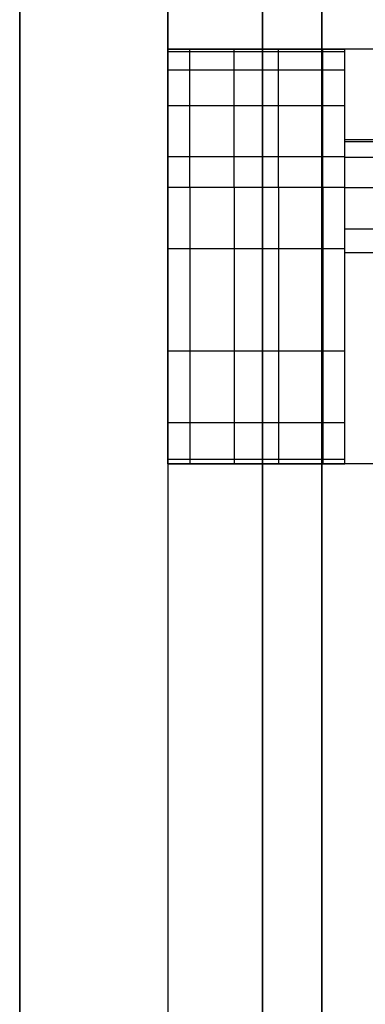
# Model space of a CAD drawing. Units: millimetres. Extents: x -1073 to 1098, y 2603 to 3647.
# Drawn here: x -1073 to -1015, y 3260 to 3427 of the extents above; entities that cross this region are included whole.
import ezdxf

# ---------------------------------------------------------------- set-up
doc = ezdxf.new("R2010")
doc.units = ezdxf.units.MM
doc.header["$MEASUREMENT"] = 0
doc.layers.get('0').update_dxf_attribs({"color": 8, "linetype": 'CONTINUOUS'})

# ---------------------------------------------------------------- blocks, each defined once
blk = doc.blocks.new('sgBrepBlock__595286576')
at = {"color": 0}
blk.add_line((-515, 981.77, 720.47), (-515, 555.59, 720.47), dxfattribs=at)
at = {"color": 0, "invisible_edges": 15}
for points in [[(-371.91, 727.96, 720.47), (-506.01, 984.57, 720.47), (-496.98, 987.27, 720.47)], [(-371.91, 727.96, 720.47), (-515, 981.77, 720.47), (-506.01, 984.57, 720.47)], [(-385.31, 717.84, 720.47), (-515, 981.77, 720.47), (-371.91, 727.96, 720.47)], [(-396.62, 705.43, 720.47), (-515, 981.77, 720.47), (-385.31, 717.84, 720.47)], [(-405.46, 691.16, 720.47), (-515, 981.77, 720.47), (-396.62, 705.43, 720.47)], [(-411.53, 675.5, 720.47), (-515, 981.77, 720.47), (-405.46, 691.16, 720.47)], [(-515, 555.59, 720.47), (-515, 981.77, 720.47), (-411.53, 675.5, 720.47)], [(-515, 555.59, 720.47), (-411.53, 675.5, 720.47), (-414.61, 658.99, 720.47)]]:
    blk.add_3dface(points, dxfattribs=at)
blk = doc.blocks.new('sgBrepBlock__595286752')
at = {"color": 0}
for p, q in [((-515, 981.77, 720.47), (-515, 555.59, 720.47)), ((-515, 622.46, -29.53), (-515, 925.58, -29.53))]:
    blk.add_line(p, q, dxfattribs=at)
at = {"color": 0, "invisible_edges": 15}
for points in [[(-515, 1006.71, 124.34), (-515, 622.46, -29.53), (-515, 925.58, -29.53)], [(-515, 555.59, 720.47), (-515, 622.46, -29.53), (-515, 1006.71, 124.34)], [(-515, 981.77, 720.47), (-515, 555.59, 720.47), (-515, 1006.71, 124.34)]]:
    blk.add_3dface(points, dxfattribs=at)
blk = doc.blocks.new('sgBrepBlock__595292384')
at = {"color": 0}
for p, q in [((-531, 925.58, -29.53), (-531, 622.46, -29.53)), ((-515, 622.46, -29.53), (-515, 925.58, -29.53))]:
    blk.add_line(p, q, dxfattribs=at)
at = {"color": 0, "invisible_edges": 15}
for points in [[(-515, 622.46, -29.53), (-531, 925.58, -29.53), (-515, 925.58, -29.53)], [(-515, 622.46, -29.53), (-531, 622.46, -29.53), (-531, 925.58, -29.53)]]:
    blk.add_3dface(points, dxfattribs=at)
blk = doc.blocks.new('sgBrepBlock__595293616')
at = {"color": 0}
for p, q in [((-531, 750.59, -494.53), (-531, 555.59, -494.53)), ((1579.31, 750.59, -494.53), (-531, 750.59, -494.53))]:
    blk.add_line(p, q, dxfattribs=at)
at = {"color": 0, "invisible_edges": 15}
for points in [[(-388.5, 597.29, -494.53), (-389.26, 596.61, -494.53), (-531, 750.59, -494.53)], [(-390.02, 595.77, -494.53), (-531, 750.59, -494.53), (-389.26, 596.61, -494.53)], [(-387.88, 597.73, -494.53), (-388.5, 597.29, -494.53), (-531, 750.59, -494.53)], [(-390.91, 594.53, -494.53), (-531, 750.59, -494.53), (-390.02, 595.77, -494.53)], [(-390.91, 594.53, -494.53), (-531, 555.59, -494.53), (-531, 750.59, -494.53)], [(-387.21, 598.1, -494.53), (-387.88, 597.73, -494.53), (-531, 750.59, -494.53)], [(-386.5, 598.38, -494.53), (-387.21, 598.1, -494.53), (-531, 750.59, -494.53)], [(-385.76, 598.56, -494.53), (-386.5, 598.38, -494.53), (-531, 750.59, -494.53)], [(-385, 598.62, -494.53), (-385.76, 598.56, -494.53), (-531, 750.59, -494.53)], [(-384.23, 598.55, -494.53), (-385, 598.62, -494.53), (-531, 750.59, -494.53)], [(-383.41, 598.35, -494.53), (-384.23, 598.55, -494.53), (-531, 750.59, -494.53)], [(-162.64, 655.86, -494.53), (-383.41, 598.35, -494.53), (-531, 750.59, -494.53)], [(-160.31, 657.98, -494.53), (-162.64, 655.86, -494.53), (-531, 750.59, -494.53)], [(-157.63, 659.64, -494.53), (-160.31, 657.98, -494.53), (-531, 750.59, -494.53)], [(1579.31, 750.59, -494.53), (381.57, 661.36, -494.53), (-531, 750.59, -494.53)], [(-154.69, 660.78, -494.53), (-157.63, 659.64, -494.53), (-531, 750.59, -494.53)], [(-151.59, 661.36, -494.53), (-154.69, 660.78, -494.53), (-531, 750.59, -494.53)], [(-148.43, 661.36, -494.53), (-151.59, 661.36, -494.53), (-531, 750.59, -494.53)], [(378.41, 661.36, -494.53), (-148.43, 661.36, -494.53), (-531, 750.59, -494.53)], [(381.57, 661.36, -494.53), (378.41, 661.36, -494.53), (-531, 750.59, -494.53)]]:
    blk.add_3dface(points, dxfattribs=at)
blk = doc.blocks.new('sgBrepBlock__595293968')
at = {"color": 0}
for p, q in [((-531, 820.59, -199.53), (-501.11, 820.59, -199.53)), ((-531, 820.59, -199.53), (-531, 820.59, -38.28)), ((1579.31, 820.59, -38.28), (-531, 820.59, -38.28)), ((-26.06, 820.59, -39.85), (-501.11, 820.59, -39.85)), ((-501.11, 820.59, -199.53), (-501.11, 820.59, -39.85))]:
    blk.add_line(p, q, dxfattribs=at)
at = {"color": 0, "invisible_edges": 15}
for points in [[(-501.11, 820.59, -39.85), (-531, 820.59, -199.53), (-501.11, 820.59, -199.53)], [(-531, 820.59, -38.28), (-531, 820.59, -199.53), (-501.11, 820.59, -39.85)], [(1579.31, 820.59, -38.28), (-531, 820.59, -38.28), (24.06, 820.59, -39.85)], [(24.06, 820.59, -39.85), (-531, 820.59, -38.28), (-26.06, 820.59, -39.85)], [(-26.06, 820.59, -39.85), (-531, 820.59, -38.28), (-501.11, 820.59, -39.85)]]:
    blk.add_3dface(points, dxfattribs=at)
blk = doc.blocks.new('sgBrepBlock__595294496')
at = {"color": 0}
for p, q in [((1579.31, 750.59, -494.53), (-531, 750.59, -494.53)), ((-531, 750.59, -494.53), (-531, 750.59, -342.01)), ((-531, 750.59, -342.01), (-501.11, 750.59, -342.01)), ((-501.11, 750.59, -342.01), (-501.11, 750.59, -238.22)), ((-26.06, 750.59, -238.22), (-501.11, 750.59, -238.22))]:
    blk.add_line(p, q, dxfattribs=at)
at = {"color": 0, "invisible_edges": 15}
for points in [[(-531, 750.59, -494.53), (-139.75, 750.59, -380.05), (-160.02, 750.59, -380.05)], [(-531, 750.59, -494.53), (369.98, 750.59, -380.05), (-139.75, 750.59, -380.05)], [(-461.02, 750.59, -326.85), (-531, 750.59, -494.53), (-160.02, 750.59, -380.05)], [(-501.11, 750.59, -342.01), (-531, 750.59, -494.53), (-461.02, 750.59, -326.85)], [(-531, 750.59, -342.01), (-531, 750.59, -494.53), (-501.11, 750.59, -342.01)], [(-531, 750.59, -494.53), (1579.31, 750.59, -494.53), (390.25, 750.59, -380.05)], [(-531, 750.59, -494.53), (390.25, 750.59, -380.05), (369.98, 750.59, -380.05)], [(-501.11, 750.59, -342.01), (-461.02, 750.59, -326.85), (-469.02, 750.59, -326.85)], [(-501.11, 750.59, -238.22), (-469.02, 750.59, -242.85), (-461.02, 750.59, -242.85)], [(-501.11, 750.59, -238.22), (-469.02, 750.59, -326.85), (-469.02, 750.59, -242.85)], [(-501.11, 750.59, -238.22), (-461.02, 750.59, -242.85), (-26.06, 750.59, -238.22)], [(-501.11, 750.59, -238.22), (-501.11, 750.59, -342.01), (-469.02, 750.59, -326.85)]]:
    blk.add_3dface(points, dxfattribs=at)
blk = doc.blocks.new('sgBrepBlock__595295024')
at = {"color": 0}
for p, q in [((-531, 820.59, -38.28), (-531, 902.6, -38.28)), ((1579.31, 820.59, -38.28), (-531, 820.59, -38.28))]:
    blk.add_line(p, q, dxfattribs=at)
at = {"color": 0, "invisible_edges": 15}
for points in [[(-531, 902.6, -38.28), (1579.31, 820.59, -38.28), (1579.31, 902.6, -38.28)], [(-531, 820.59, -38.28), (1579.31, 820.59, -38.28), (-531, 902.6, -38.28)]]:
    blk.add_3dface(points, dxfattribs=at)
blk = doc.blocks.new('sgBrepBlock__595298368')
at = {"color": 0}
for p, q in [((-531, 797.26, -247.02), (-501.11, 797.26, -247.02)), ((-531, 750.59, -342.01), (-501.11, 750.59, -342.01))]:
    blk.add_line(p, q, dxfattribs=at)
for points in [[(-531, 750.59, -342.01), (-531, 750.67, -337.71), (-531, 750.9, -333.42), (-531, 751.29, -329.14), (-531, 751.82, -324.88), (-531, 752.51, -320.63), (-531, 753.35, -316.42), (-531, 754.35, -312.24), (-531, 755.49, -308.09), (-531, 756.77, -303.99), (-531, 758.21, -299.94), (-531, 759.79, -295.94), (-531, 761.51, -292.01), (-531, 763.37, -288.13), (-531, 765.37, -284.33), (-531, 767.5, -280.6), (-531, 769.76, -276.94), (-531, 772.16, -273.37), (-531, 774.68, -269.89), (-531, 777.32, -266.51), (-531, 780.09, -263.21), (-531, 782.97, -260.02), (-531, 785.96, -256.94), (-531, 789.06, -253.96), (-531, 792.27, -251.1), (-531, 797.26, -247.02)], [(-501.11, 750.59, -342.01), (-501.11, 750.67, -337.71), (-501.11, 750.9, -333.42), (-501.11, 751.29, -329.14), (-501.11, 751.82, -324.88), (-501.11, 752.51, -320.63), (-501.11, 753.35, -316.42), (-501.11, 754.35, -312.24), (-501.11, 755.49, -308.09), (-501.11, 756.77, -303.99), (-501.11, 758.21, -299.94), (-501.11, 759.79, -295.94), (-501.11, 761.51, -292.01), (-501.11, 763.37, -288.13), (-501.11, 765.37, -284.33), (-501.11, 767.5, -280.6), (-501.11, 769.76, -276.94), (-501.11, 772.16, -273.37), (-501.11, 774.68, -269.89), (-501.11, 777.32, -266.51), (-501.11, 780.09, -263.21), (-501.11, 782.97, -260.02), (-501.11, 785.96, -256.94), (-501.11, 789.06, -253.96), (-501.11, 792.27, -251.1), (-501.11, 797.26, -247.02)]]:
    blk.add_polyline3d(points, dxfattribs=at)
for points in [[(-527.26, 797.26, -247.02), (-527.26, 793.91, -249.71), (-527.26, 790.65, -252.52), (-527.26, 787.5, -255.44), (-527.26, 784.45, -258.47), (-527.26, 781.51, -261.61), (-527.26, 778.69, -264.85), (-527.26, 775.99, -268.19), (-527.26, 773.4, -271.62), (-527.26, 770.95, -275.15), (-527.26, 768.62, -278.76), (-527.26, 766.42, -282.45), (-527.26, 764.35, -286.22), (-527.26, 762.42, -290.06), (-527.26, 760.63, -293.97), (-527.26, 758.98, -297.94), (-527.26, 757.47, -301.96), (-527.26, 756.11, -306.04), (-527.26, 754.9, -310.16), (-527.26, 753.83, -314.32), (-527.26, 752.91, -318.52), (-527.26, 752.15, -322.75), (-527.26, 751.54, -327.01), (-527.26, 751.07, -331.28), (-527.26, 750.77, -335.57), (-527.26, 750.59, -342.01)], [(-519.79, 797.26, -247.02), (-519.79, 793.91, -249.71), (-519.79, 790.65, -252.52), (-519.79, 787.5, -255.44), (-519.79, 784.45, -258.47), (-519.79, 781.51, -261.61), (-519.79, 778.69, -264.85), (-519.79, 775.99, -268.19), (-519.79, 773.4, -271.62), (-519.79, 770.95, -275.15), (-519.79, 768.62, -278.76), (-519.79, 766.42, -282.45), (-519.79, 764.35, -286.22), (-519.79, 762.42, -290.06), (-519.79, 760.63, -293.97), (-519.79, 758.98, -297.94), (-519.79, 757.47, -301.96), (-519.79, 756.11, -306.04), (-519.79, 754.9, -310.16), (-519.79, 753.83, -314.32), (-519.79, 752.91, -318.52), (-519.79, 752.15, -322.75), (-519.79, 751.54, -327.01), (-519.79, 751.07, -331.28), (-519.79, 750.77, -335.57), (-519.79, 750.59, -342.01)], [(-512.32, 797.26, -247.02), (-512.32, 793.91, -249.71), (-512.32, 790.65, -252.52), (-512.32, 787.5, -255.44), (-512.32, 784.45, -258.47), (-512.32, 781.51, -261.61), (-512.32, 778.69, -264.85), (-512.32, 775.99, -268.19), (-512.32, 773.4, -271.62), (-512.32, 770.95, -275.15), (-512.32, 768.62, -278.76), (-512.32, 766.42, -282.45), (-512.32, 764.35, -286.22), (-512.32, 762.42, -290.06), (-512.32, 760.63, -293.97), (-512.32, 758.98, -297.94), (-512.32, 757.47, -301.96), (-512.32, 756.11, -306.04), (-512.32, 754.9, -310.16), (-512.32, 753.83, -314.32), (-512.32, 752.91, -318.52), (-512.32, 752.15, -322.75), (-512.32, 751.54, -327.01), (-512.32, 751.07, -331.28), (-512.32, 750.77, -335.57), (-512.32, 750.59, -342.01)], [(-504.84, 797.26, -247.02), (-504.84, 793.91, -249.71), (-504.84, 790.65, -252.52), (-504.84, 787.5, -255.44), (-504.84, 784.45, -258.47), (-504.84, 781.51, -261.61), (-504.84, 778.69, -264.85), (-504.84, 775.99, -268.19), (-504.84, 773.4, -271.62), (-504.84, 770.95, -275.15), (-504.84, 768.62, -278.76), (-504.84, 766.42, -282.45), (-504.84, 764.35, -286.22), (-504.84, 762.42, -290.06), (-504.84, 760.63, -293.97), (-504.84, 758.98, -297.94), (-504.84, 757.47, -301.96), (-504.84, 756.11, -306.04), (-504.84, 754.9, -310.16), (-504.84, 753.83, -314.32), (-504.84, 752.91, -318.52), (-504.84, 752.15, -322.75), (-504.84, 751.54, -327.01), (-504.84, 751.07, -331.28), (-504.84, 750.77, -335.57), (-504.84, 750.59, -342.01)], [(-531, 786.92, -256), (-501.11, 786.92, -256)], [(-531, 769.62, -277.17), (-501.11, 769.62, -277.17)], [(-531, 757.56, -301.71), (-501.11, 757.56, -301.71)], [(-531, 751.37, -328.34), (-501.11, 751.37, -328.34)]]:
    blk.add_spline(points, degree=3, dxfattribs=at)
at = {"color": 0, "invisible_edges": 15}
for points in [[(-501.11, 797.26, -247.02), (-531, 797.26, -247.02), (-531, 781.23, -261.93)], [(-501.11, 781.23, -261.93), (-501.11, 797.26, -247.02), (-531, 781.23, -261.93)], [(-501.11, 781.23, -261.93), (-531, 781.23, -261.93), (-531, 768.17, -279.49)], [(-501.11, 768.17, -279.49), (-501.11, 781.23, -261.93), (-531, 768.17, -279.49)], [(-501.11, 768.17, -279.49), (-531, 768.17, -279.49), (-531, 758.51, -299.14)], [(-501.11, 758.51, -299.14), (-501.11, 768.17, -279.49), (-531, 758.51, -299.14)], [(-501.11, 758.51, -299.14), (-531, 758.51, -299.14), (-531, 752.59, -320.21)], [(-501.11, 752.59, -320.21), (-501.11, 758.51, -299.14), (-531, 752.59, -320.21)], [(-501.11, 752.59, -320.21), (-531, 752.59, -320.21), (-531, 750.59, -342.01)], [(-501.11, 750.59, -342.01), (-501.11, 752.59, -320.21), (-531, 750.59, -342.01)]]:
    blk.add_3dface(points, dxfattribs=at)
blk = doc.blocks.new('sgBrepBlock__595298544')
at = {"color": 0}
for p, q in [((-531, 820.59, -199.53), (-501.11, 820.59, -199.53)), ((-531, 797.26, -247.02), (-501.11, 797.26, -247.02))]:
    blk.add_line(p, q, dxfattribs=at)
for points in [[(-531, 797.26, -247.02), (-531, 798.94, -245.68), (-531, 800.57, -244.28), (-531, 802.14, -242.82), (-531, 803.67, -241.3), (-531, 805.13, -239.73), (-531, 806.54, -238.11), (-531, 807.9, -236.44), (-531, 809.19, -234.72), (-531, 810.42, -232.96), (-531, 811.58, -231.16), (-531, 812.68, -229.31), (-531, 813.72, -227.43), (-531, 814.68, -225.51), (-531, 815.58, -223.55), (-531, 816.4, -221.57), (-531, 817.15, -219.56), (-531, 817.83, -217.52), (-531, 818.44, -215.46), (-531, 818.98, -213.37), (-531, 819.43, -211.27), (-531, 819.82, -209.16), (-531, 820.12, -207.03), (-531, 820.35, -204.9), (-531, 820.51, -202.75), (-531, 820.59, -199.53)], [(-501.11, 797.26, -247.02), (-501.11, 798.94, -245.68), (-501.11, 800.57, -244.28), (-501.11, 802.14, -242.82), (-501.11, 803.67, -241.3), (-501.11, 805.13, -239.73), (-501.11, 806.54, -238.11), (-501.11, 807.9, -236.44), (-501.11, 809.19, -234.72), (-501.11, 810.42, -232.96), (-501.11, 811.58, -231.16), (-501.11, 812.68, -229.31), (-501.11, 813.72, -227.43), (-501.11, 814.68, -225.51), (-501.11, 815.58, -223.55), (-501.11, 816.4, -221.57), (-501.11, 817.15, -219.56), (-501.11, 817.83, -217.52), (-501.11, 818.44, -215.46), (-501.11, 818.98, -213.37), (-501.11, 819.43, -211.27), (-501.11, 819.82, -209.16), (-501.11, 820.12, -207.03), (-501.11, 820.35, -204.9), (-501.11, 820.51, -202.75), (-501.11, 820.59, -199.53)]]:
    blk.add_polyline3d(points, dxfattribs=at)
for points in [[(-531, 820.2, -206.37), (-501.11, 820.2, -206.37)], [(-527.26, 797.26, -247.02), (-527.26, 798.94, -245.68), (-527.26, 800.57, -244.28), (-527.26, 802.14, -242.82), (-527.26, 803.67, -241.3), (-527.26, 805.13, -239.73), (-527.26, 806.54, -238.11), (-527.26, 807.9, -236.44), (-527.26, 809.19, -234.72), (-527.26, 810.42, -232.96), (-527.26, 811.58, -231.16), (-527.26, 812.68, -229.31), (-527.26, 813.72, -227.43), (-527.26, 814.68, -225.51), (-527.26, 815.58, -223.55), (-527.26, 816.4, -221.57), (-527.26, 817.15, -219.56), (-527.26, 817.83, -217.52), (-527.26, 818.44, -215.46), (-527.26, 818.98, -213.37), (-527.26, 819.43, -211.27), (-527.26, 819.82, -209.16), (-527.26, 820.12, -207.03), (-527.26, 820.35, -204.9), (-527.26, 820.51, -202.75), (-527.26, 820.59, -199.53)], [(-519.79, 797.26, -247.02), (-519.79, 798.94, -245.68), (-519.79, 800.57, -244.28), (-519.79, 802.14, -242.82), (-519.79, 803.67, -241.3), (-519.79, 805.13, -239.73), (-519.79, 806.54, -238.11), (-519.79, 807.9, -236.44), (-519.79, 809.19, -234.72), (-519.79, 810.42, -232.96), (-519.79, 811.58, -231.16), (-519.79, 812.68, -229.31), (-519.79, 813.72, -227.43), (-519.79, 814.68, -225.51), (-519.79, 815.58, -223.55), (-519.79, 816.4, -221.57), (-519.79, 817.15, -219.56), (-519.79, 817.83, -217.52), (-519.79, 818.44, -215.46), (-519.79, 818.98, -213.37), (-519.79, 819.43, -211.27), (-519.79, 819.82, -209.16), (-519.79, 820.12, -207.03), (-519.79, 820.35, -204.9), (-519.79, 820.51, -202.75), (-519.79, 820.59, -199.53)], [(-512.32, 797.26, -247.02), (-512.32, 798.94, -245.68), (-512.32, 800.57, -244.28), (-512.32, 802.14, -242.82), (-512.32, 803.67, -241.3), (-512.32, 805.13, -239.73), (-512.32, 806.54, -238.11), (-512.32, 807.9, -236.44), (-512.32, 809.19, -234.72), (-512.32, 810.42, -232.96), (-512.32, 811.58, -231.16), (-512.32, 812.68, -229.31), (-512.32, 813.72, -227.43), (-512.32, 814.68, -225.51), (-512.32, 815.58, -223.55), (-512.32, 816.4, -221.57), (-512.32, 817.15, -219.56), (-512.32, 817.83, -217.52), (-512.32, 818.44, -215.46), (-512.32, 818.98, -213.37), (-512.32, 819.43, -211.27), (-512.32, 819.82, -209.16), (-512.32, 820.12, -207.03), (-512.32, 820.35, -204.9), (-512.32, 820.51, -202.75), (-512.32, 820.59, -199.53)], [(-504.84, 797.26, -247.02), (-504.84, 798.94, -245.68), (-504.84, 800.57, -244.28), (-504.84, 802.14, -242.82), (-504.84, 803.67, -241.3), (-504.84, 805.13, -239.73), (-504.84, 806.54, -238.11), (-504.84, 807.9, -236.44), (-504.84, 809.19, -234.72), (-504.84, 810.42, -232.96), (-504.84, 811.58, -231.16), (-504.84, 812.68, -229.31), (-504.84, 813.72, -227.43), (-504.84, 814.68, -225.51), (-504.84, 815.58, -223.55), (-504.84, 816.4, -221.57), (-504.84, 817.15, -219.56), (-504.84, 817.83, -217.52), (-504.84, 818.44, -215.46), (-504.84, 818.98, -213.37), (-504.84, 819.43, -211.27), (-504.84, 819.82, -209.16), (-504.84, 820.12, -207.03), (-504.84, 820.35, -204.9), (-504.84, 820.51, -202.75), (-504.84, 820.59, -199.53)], [(-531, 817.11, -219.68), (-501.11, 817.11, -219.68)], [(-531, 811.08, -231.95), (-501.11, 811.08, -231.95)], [(-531, 802.43, -242.54), (-501.11, 802.43, -242.54)]]:
    blk.add_spline(points, degree=3, dxfattribs=at)
at = {"color": 0, "invisible_edges": 15}
for points in [[(-501.11, 819.6, -210.43), (-531, 819.6, -210.43), (-531, 820.59, -199.53)], [(-501.11, 820.59, -199.53), (-501.11, 819.6, -210.43), (-531, 820.59, -199.53)], [(-501.11, 816.63, -220.97), (-531, 816.63, -220.97), (-531, 819.6, -210.43)], [(-501.11, 819.6, -210.43), (-501.11, 816.63, -220.97), (-531, 819.6, -210.43)], [(-501.11, 811.81, -230.79), (-531, 811.81, -230.79), (-531, 816.63, -220.97)], [(-501.11, 816.63, -220.97), (-501.11, 811.81, -230.79), (-531, 816.63, -220.97)], [(-501.11, 805.28, -239.57), (-531, 805.28, -239.57), (-531, 811.81, -230.79)], [(-501.11, 811.81, -230.79), (-501.11, 805.28, -239.57), (-531, 811.81, -230.79)], [(-501.11, 797.26, -247.02), (-531, 797.26, -247.02), (-531, 805.28, -239.57)], [(-501.11, 805.28, -239.57), (-501.11, 797.26, -247.02), (-531, 805.28, -239.57)]]:
    blk.add_3dface(points, dxfattribs=at)
blk = doc.blocks.new('sgBrepBlock__595298720')
at = {"color": 0}
for p, q in [((-531, 925.58, -29.53), (-531, 622.46, -29.53)), ((-531, 820.59, -38.28), (-531, 902.6, -38.28)), ((-531, 820.59, -199.53), (-531, 820.59, -38.28)), ((-531, 750.59, -494.53), (-531, 555.59, -494.53)), ((-531, 750.59, -494.53), (-531, 750.59, -342.01))]:
    blk.add_line(p, q, dxfattribs=at)
for points in [[(-531, 797.26, -247.02), (-531, 798.94, -245.68), (-531, 800.57, -244.28), (-531, 802.14, -242.82), (-531, 803.67, -241.3), (-531, 805.13, -239.73), (-531, 806.54, -238.11), (-531, 807.9, -236.44), (-531, 809.19, -234.72), (-531, 810.42, -232.96), (-531, 811.58, -231.16), (-531, 812.68, -229.31), (-531, 813.72, -227.43), (-531, 814.68, -225.51), (-531, 815.58, -223.55), (-531, 816.4, -221.57), (-531, 817.15, -219.56), (-531, 817.83, -217.52), (-531, 818.44, -215.46), (-531, 818.98, -213.37), (-531, 819.43, -211.27), (-531, 819.82, -209.16), (-531, 820.12, -207.03), (-531, 820.35, -204.9), (-531, 820.51, -202.75), (-531, 820.59, -199.53)], [(-531, 750.59, -342.01), (-531, 750.67, -337.71), (-531, 750.9, -333.42), (-531, 751.29, -329.14), (-531, 751.82, -324.88), (-531, 752.51, -320.63), (-531, 753.35, -316.42), (-531, 754.35, -312.24), (-531, 755.49, -308.09), (-531, 756.77, -303.99), (-531, 758.21, -299.94), (-531, 759.79, -295.94), (-531, 761.51, -292.01), (-531, 763.37, -288.13), (-531, 765.37, -284.33), (-531, 767.5, -280.6), (-531, 769.76, -276.94), (-531, 772.16, -273.37), (-531, 774.68, -269.89), (-531, 777.32, -266.51), (-531, 780.09, -263.21), (-531, 782.97, -260.02), (-531, 785.96, -256.94), (-531, 789.06, -253.96), (-531, 792.27, -251.1), (-531, 797.26, -247.02)]]:
    blk.add_polyline3d(points, dxfattribs=at)
at = {"color": 0, "invisible_edges": 15}
for points in [[(-531, 820.59, -38.28), (-531, 902.6, -32.28), (-531, 925.58, -29.53)], [(-531, 622.46, -29.53), (-531, 820.59, -38.28), (-531, 925.58, -29.53)], [(-531, 820.59, -38.28), (-531, 902.6, -38.28), (-531, 902.6, -32.28)], [(-531, 622.46, -37.2), (-531, 820.59, -199.53), (-531, 820.59, -38.28)], [(-531, 622.46, -37.2), (-531, 820.59, -38.28), (-531, 622.46, -29.53)], [(-531, 797.26, -247.02), (-531, 819.6, -210.43), (-531, 820.59, -199.53)], [(-531, 781.23, -261.93), (-531, 797.26, -247.02), (-531, 820.59, -199.53)], [(-531, 781.23, -261.93), (-531, 820.59, -199.53), (-531, 622.46, -37.2)], [(-531, 797.26, -247.02), (-531, 816.63, -220.97), (-531, 819.6, -210.43)], [(-531, 805.28, -239.57), (-531, 811.81, -230.79), (-531, 816.63, -220.97)], [(-531, 797.26, -247.02), (-531, 805.28, -239.57), (-531, 816.63, -220.97)], [(-531, 555.59, -75.8), (-531, 768.17, -279.49), (-531, 781.23, -261.93)], [(-531, 555.59, -75.8), (-531, 781.23, -261.93), (-531, 622.46, -37.2)], [(-531, 758.51, -299.14), (-531, 768.17, -279.49), (-531, 555.59, -75.8)], [(-531, 752.59, -320.21), (-531, 758.51, -299.14), (-531, 555.59, -75.8)], [(-531, 555.59, -494.53), (-531, 750.59, -342.01), (-531, 752.59, -320.21)], [(-531, 555.59, -494.53), (-531, 752.59, -320.21), (-531, 555.59, -75.8)], [(-531, 555.59, -494.53), (-531, 750.59, -494.53), (-531, 750.59, -342.01)]]:
    blk.add_3dface(points, dxfattribs=at)
blk = doc.blocks.new('sgBrepBlock__595299776')
at = {"color": 0}
for p, q in [((-26.06, 820.59, -39.85), (-501.11, 820.59, -39.85)), ((-501.11, 805.29, -199.53), (-501.11, 820.59, -39.85)), ((-26.06, 805.29, -199.53), (-501.11, 805.29, -199.53))]:
    blk.add_line(p, q, dxfattribs=at)
at = {"color": 0, "invisible_edges": 15}
for points in [[(-501.11, 820.59, -39.85), (-26.06, 820.59, -39.85), (-26.06, 805.29, -199.53)], [(-501.11, 805.29, -199.53), (-501.11, 820.59, -39.85), (-26.06, 805.29, -199.53)]]:
    blk.add_3dface(points, dxfattribs=at)
blk = doc.blocks.new('sgBrepBlock__595300128')
at = {"color": 0}
for p, q in [((-501.11, 820.59, -199.53), (-501.11, 820.59, -39.85)), ((-501.11, 805.29, -199.53), (-501.11, 820.59, -39.85)), ((-501.11, 750.59, -238.22), (-501.11, 786.17, -226.18)), ((-501.11, 750.59, -342.01), (-501.11, 750.59, -238.22))]:
    blk.add_line(p, q, dxfattribs=at)
for points in [[(-501.11, 797.26, -247.02), (-501.11, 798.94, -245.68), (-501.11, 800.57, -244.28), (-501.11, 802.14, -242.82), (-501.11, 803.67, -241.3), (-501.11, 805.13, -239.73), (-501.11, 806.54, -238.11), (-501.11, 807.9, -236.44), (-501.11, 809.19, -234.72), (-501.11, 810.42, -232.96), (-501.11, 811.58, -231.16), (-501.11, 812.68, -229.31), (-501.11, 813.72, -227.43), (-501.11, 814.68, -225.51), (-501.11, 815.58, -223.55), (-501.11, 816.4, -221.57), (-501.11, 817.15, -219.56), (-501.11, 817.83, -217.52), (-501.11, 818.44, -215.46), (-501.11, 818.98, -213.37), (-501.11, 819.43, -211.27), (-501.11, 819.82, -209.16), (-501.11, 820.12, -207.03), (-501.11, 820.35, -204.9), (-501.11, 820.51, -202.75), (-501.11, 820.59, -199.53)], [(-501.11, 786.17, -226.18), (-501.11, 787.46, -225.71), (-501.11, 788.72, -225.18), (-501.11, 789.96, -224.58), (-501.11, 791.17, -223.93), (-501.11, 792.34, -223.21), (-501.11, 793.48, -222.45), (-501.11, 794.57, -221.62), (-501.11, 795.63, -220.75), (-501.11, 796.64, -219.82), (-501.11, 797.61, -218.84), (-501.11, 798.53, -217.82), (-501.11, 799.4, -216.76), (-501.11, 800.21, -215.65), (-501.11, 800.97, -214.51), (-501.11, 801.67, -213.33), (-501.11, 802.32, -212.11), (-501.11, 802.9, -210.87), (-501.11, 803.42, -209.6), (-501.11, 803.88, -208.31), (-501.11, 804.28, -206.99), (-501.11, 804.61, -205.66), (-501.11, 804.88, -204.31), (-501.11, 805.08, -202.96), (-501.11, 805.21, -201.59), (-501.11, 805.29, -199.53)], [(-501.11, 750.59, -342.01), (-501.11, 750.67, -337.71), (-501.11, 750.9, -333.42), (-501.11, 751.29, -329.14), (-501.11, 751.82, -324.88), (-501.11, 752.51, -320.63), (-501.11, 753.35, -316.42), (-501.11, 754.35, -312.24), (-501.11, 755.49, -308.09), (-501.11, 756.77, -303.99), (-501.11, 758.21, -299.94), (-501.11, 759.79, -295.94), (-501.11, 761.51, -292.01), (-501.11, 763.37, -288.13), (-501.11, 765.37, -284.33), (-501.11, 767.5, -280.6), (-501.11, 769.76, -276.94), (-501.11, 772.16, -273.37), (-501.11, 774.68, -269.89), (-501.11, 777.32, -266.51), (-501.11, 780.09, -263.21), (-501.11, 782.97, -260.02), (-501.11, 785.96, -256.94), (-501.11, 789.06, -253.96), (-501.11, 792.27, -251.1), (-501.11, 797.26, -247.02)]]:
    blk.add_polyline3d(points, dxfattribs=at)
at = {"color": 0, "invisible_edges": 15}
for points in [[(-501.11, 820.59, -199.53), (-501.11, 805.29, -199.53), (-501.11, 820.59, -39.85)], [(-501.11, 820.59, -199.53), (-501.11, 804.84, -204.51), (-501.11, 805.29, -199.53)], [(-501.11, 819.6, -210.43), (-501.11, 804.84, -204.51), (-501.11, 820.59, -199.53)], [(-501.11, 819.6, -210.43), (-501.11, 803.53, -209.33), (-501.11, 804.84, -204.51)], [(-501.11, 816.63, -220.97), (-501.11, 803.53, -209.33), (-501.11, 819.6, -210.43)], [(-501.11, 816.63, -220.97), (-501.11, 798.47, -217.9), (-501.11, 801.38, -213.84)], [(-501.11, 816.63, -220.97), (-501.11, 801.38, -213.84), (-501.11, 803.53, -209.33)], [(-501.11, 811.81, -230.79), (-501.11, 798.47, -217.9), (-501.11, 816.63, -220.97)], [(-501.11, 811.81, -230.79), (-501.11, 794.88, -221.38), (-501.11, 798.47, -217.9)], [(-501.11, 805.28, -239.57), (-501.11, 794.88, -221.38), (-501.11, 811.81, -230.79)], [(-501.11, 805.28, -239.57), (-501.11, 790.74, -224.17), (-501.11, 794.88, -221.38)], [(-501.11, 805.28, -239.57), (-501.11, 797.26, -247.02), (-501.11, 790.74, -224.17)], [(-501.11, 797.26, -247.02), (-501.11, 786.17, -226.18), (-501.11, 790.74, -224.17)], [(-501.11, 797.26, -247.02), (-501.11, 781.23, -261.93), (-501.11, 786.17, -226.18)], [(-501.11, 781.23, -261.93), (-501.11, 750.59, -238.22), (-501.11, 786.17, -226.18)], [(-501.11, 768.17, -279.49), (-501.11, 750.59, -238.22), (-501.11, 781.23, -261.93)], [(-501.11, 758.51, -299.14), (-501.11, 750.59, -238.22), (-501.11, 768.17, -279.49)], [(-501.11, 752.59, -320.21), (-501.11, 750.59, -238.22), (-501.11, 758.51, -299.14)], [(-501.11, 750.59, -342.01), (-501.11, 750.59, -238.22), (-501.11, 752.59, -320.21)]]:
    blk.add_3dface(points, dxfattribs=at)
blk = doc.blocks.new('sgBrepBlock__595300304')
at = {"color": 0}
for p, q in [((-501.11, 750.59, -238.22), (-501.11, 786.17, -226.18)), ((-26.06, 786.17, -226.18), (-501.11, 786.17, -226.18)), ((-26.06, 750.59, -238.22), (-501.11, 750.59, -238.22))]:
    blk.add_line(p, q, dxfattribs=at)
at = {"color": 0, "invisible_edges": 15}
for points in [[(-501.11, 786.17, -226.18), (-26.06, 786.17, -226.18), (-26.06, 750.59, -238.22)], [(-501.11, 750.59, -238.22), (-501.11, 786.17, -226.18), (-26.06, 750.59, -238.22)]]:
    blk.add_3dface(points, dxfattribs=at)
blk = doc.blocks.new('sgBrepBlock__595300480')
at = {"color": 0}
for p, q in [((-26.06, 805.29, -199.53), (-501.11, 805.29, -199.53)), ((-26.06, 786.17, -226.18), (-501.11, 786.17, -226.18))]:
    blk.add_line(p, q, dxfattribs=at)
blk.add_polyline3d([(-501.11, 786.17, -226.18), (-501.11, 787.46, -225.71), (-501.11, 788.72, -225.18), (-501.11, 789.96, -224.58), (-501.11, 791.17, -223.93), (-501.11, 792.34, -223.21), (-501.11, 793.48, -222.45), (-501.11, 794.57, -221.62), (-501.11, 795.63, -220.75), (-501.11, 796.64, -219.82), (-501.11, 797.61, -218.84), (-501.11, 798.53, -217.82), (-501.11, 799.4, -216.76), (-501.11, 800.21, -215.65), (-501.11, 800.97, -214.51), (-501.11, 801.67, -213.33), (-501.11, 802.32, -212.11), (-501.11, 802.9, -210.87), (-501.11, 803.42, -209.6), (-501.11, 803.88, -208.31), (-501.11, 804.28, -206.99), (-501.11, 804.61, -205.66), (-501.11, 804.88, -204.31), (-501.11, 805.08, -202.96), (-501.11, 805.21, -201.59), (-501.11, 805.29, -199.53)], dxfattribs=at)
for points in [[(-26.06, 804.95, -203.89), (-501.11, 804.95, -203.89)], [(-26.06, 802.28, -212.19), (-501.11, 802.28, -212.19)], [(-26.06, 797.19, -219.28), (-501.11, 797.19, -219.28)], [(-26.06, 790.19, -224.46), (-501.11, 790.19, -224.46)]]:
    blk.add_spline(points, degree=3, dxfattribs=at)
at = {"color": 0, "invisible_edges": 15}
for points in [[(-501.11, 805.29, -199.53), (-26.06, 805.29, -199.53), (-26.06, 804.84, -204.51)], [(-501.11, 804.84, -204.51), (-501.11, 805.29, -199.53), (-26.06, 804.84, -204.51)], [(-501.11, 804.84, -204.51), (-26.06, 804.84, -204.51), (-26.06, 803.53, -209.33)], [(-501.11, 803.53, -209.33), (-501.11, 804.84, -204.51), (-26.06, 803.53, -209.33)], [(-501.11, 803.53, -209.33), (-26.06, 803.53, -209.33), (-26.06, 801.38, -213.84)], [(-501.11, 801.38, -213.84), (-501.11, 803.53, -209.33), (-26.06, 801.38, -213.84)], [(-501.11, 801.38, -213.84), (-26.06, 801.38, -213.84), (-26.06, 798.47, -217.9)], [(-501.11, 798.47, -217.9), (-501.11, 801.38, -213.84), (-26.06, 798.47, -217.9)], [(-501.11, 798.47, -217.9), (-26.06, 798.47, -217.9), (-26.06, 794.88, -221.38)], [(-501.11, 794.88, -221.38), (-501.11, 798.47, -217.9), (-26.06, 794.88, -221.38)], [(-501.11, 794.88, -221.38), (-26.06, 794.88, -221.38), (-26.06, 790.74, -224.17)], [(-501.11, 790.74, -224.17), (-501.11, 794.88, -221.38), (-26.06, 790.74, -224.17)], [(-501.11, 790.74, -224.17), (-26.06, 790.74, -224.17), (-26.06, 786.17, -226.18)], [(-501.11, 786.17, -226.18), (-501.11, 790.74, -224.17), (-26.06, 786.17, -226.18)]]:
    blk.add_3dface(points, dxfattribs=at)
blk = doc.blocks.new('sgBrepBlock__796661104')
at = {"color": 0}
for p, q in [((-556, 948.63, -855.34), (-556, 548.63, -855.34)), ((-556, 638.63, -805.34), (-556, 948.63, -805.34))]:
    blk.add_line(p, q, dxfattribs=at)
at = {"color": 0, "invisible_edges": 15}
for points in [[(-556, 638.63, -805.34), (-556, 948.63, -805.34), (-556, 948.63, -855.34)], [(-556, 548.63, -855.34), (-556, 638.63, -805.34), (-556, 948.63, -855.34)]]:
    blk.add_3dface(points, dxfattribs=at)
blk = doc.blocks.new('sgBrepBlock__796661280')
at = {"color": 0}
for p, q in [((-505, 948.63, -855.34), (-505, 548.63, -855.34)), ((-505, 638.63, -805.34), (-505, 948.63, -805.34))]:
    blk.add_line(p, q, dxfattribs=at)
at = {"color": 0, "invisible_edges": 15}
for points in [[(-505, 638.63, -805.34), (-505, 948.63, -805.34), (-505, 948.63, -855.34)], [(-505, 548.63, -855.34), (-505, 638.63, -805.34), (-505, 948.63, -855.34)]]:
    blk.add_3dface(points, dxfattribs=at)
blk = doc.blocks.new('sgBrepBlock__796661456')
at = {"color": 0}
for p, q in [((-556, 638.63, -805.34), (-556, 948.63, -805.34)), ((-505, 638.63, -805.34), (-505, 948.63, -805.34))]:
    blk.add_line(p, q, dxfattribs=at)
at = {"color": 0, "invisible_edges": 15}
for points in [[(-505, 638.63, -805.34), (-556, 948.63, -805.34), (-556, 638.63, -805.34)], [(-505, 638.63, -805.34), (-505, 948.63, -805.34), (-556, 948.63, -805.34)]]:
    blk.add_3dface(points, dxfattribs=at)
blk = doc.blocks.new('sgBrepBlock__796662512')
at = {"color": 0}
for p, q in [((-556, 948.63, -855.34), (-556, 548.63, -855.34)), ((-505, 948.63, -855.34), (-505, 548.63, -855.34))]:
    blk.add_line(p, q, dxfattribs=at)
at = {"color": 0, "invisible_edges": 15}
for points in [[(-556, 948.63, -855.34), (-555, 548.63, -855.34), (-556, 548.63, -855.34)], [(-505, 948.63, -855.34), (-555, 548.63, -855.34), (-556, 948.63, -855.34)], [(-505, 948.63, -855.34), (-505, 548.63, -855.34), (-555, 548.63, -855.34)]]:
    blk.add_3dface(points, dxfattribs=at)
blk = doc.blocks.new('sgBrepBlock_RG_DN100_4_iso_820675808')
at = {"color": 0}
for name in ['sgBrepBlock__595286576', 'sgBrepBlock__595286752', 'sgBrepBlock__796661104', 'sgBrepBlock__796661456', 'sgBrepBlock__796662512', 'sgBrepBlock__796661280', 'sgBrepBlock__595292384', 'sgBrepBlock__595298720', 'sgBrepBlock__595295024', 'sgBrepBlock__595293968', 'sgBrepBlock__595298544', 'sgBrepBlock__595299776', 'sgBrepBlock__595300128', 'sgBrepBlock__595300480', 'sgBrepBlock__595298368', 'sgBrepBlock__595300304', 'sgBrepBlock__595293616', 'sgBrepBlock__595294496']:
    blk.add_blockref(name, (0, 0), dxfattribs=at)

msp = doc.modelspace()

# ---------------------------------------------------------------- block references
at = {"color": 0}
msp.add_blockref('sgBrepBlock_RG_DN100_4_iso_820675808', (-517.17, 2601.18), dxfattribs=at)

doc.saveas('drawing.dxf')
